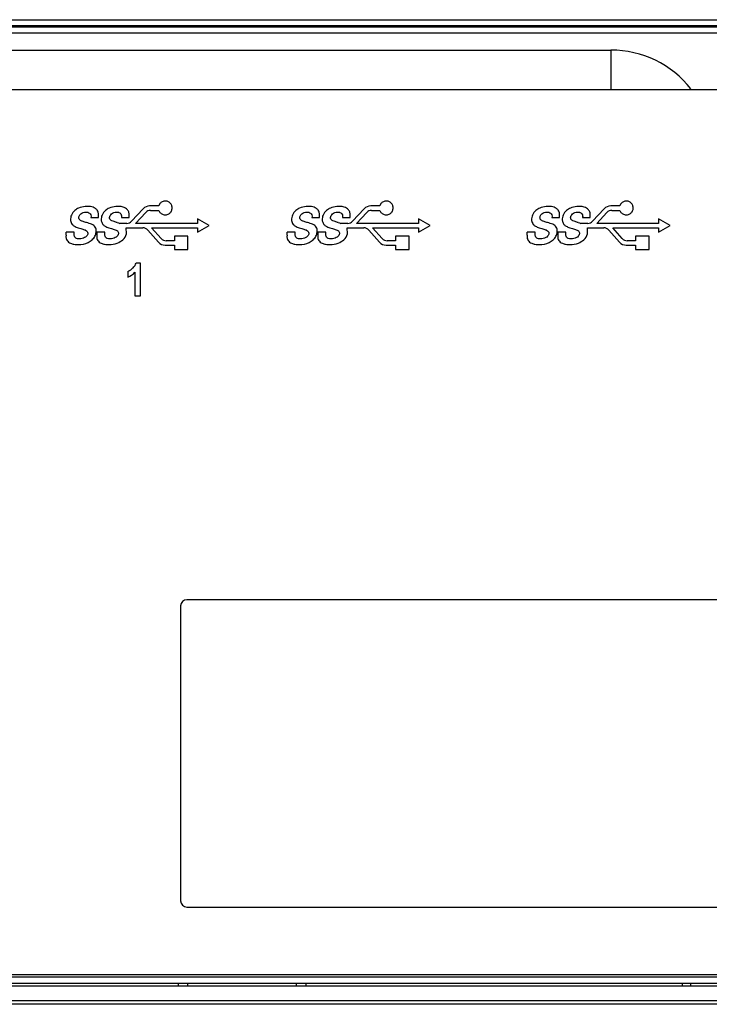
# Model space of a CAD drawing. Extents: x 0 to 2803, y 0 to 1980.
# Drawn here: x 2474 to 2531, y 864 to 944 of the extents above; entities that cross this region are included whole.
import ezdxf

# ---------------------------------------------------------------- set-up
doc = ezdxf.new("R2010")
doc.units = 0
doc.header["$LTSCALE"] = 154.183333
for name, color, linetype in [('EA294WMI_BEZEL_BL1', 7, 'CONTINUOUS'), ('EA295WMI_RC_BL0', 7, 'CONTINUOUS'), ('NDS_EA294WM_MAIN_FRAME_BL16', 7, 'CONTINUOUS'), ('NDS_EA295WM_MAIN_FRAME_BL17', 7, 'CONTINUOUS')]:
    doc.layers.add(name, color=color, linetype=linetype)

# ---------------------------------------------------------------- blocks, each defined once
blk = doc.blocks.new('EA295WMI_RC_BL0', base_point=(1467.935, 859.9))
at = {"layer": 'EA295WMI_RC_BL0', "color": 7, "linetype": 'CONTINUOUS'}
for p, q in [((2343.807, 944.216), (2561.199, 944.216)), ((2561.199, 943.717), (2343.807, 943.717)), ((2343.807, 943.642), (2551.329, 943.642)), ((2546.534, 943.129), (2343.807, 943.129)), ((2343.807, 938.542), (2547.052, 938.542)), ((2485.722, 929.078), (2484.981, 929.066)), ((2503.7, 929.078), (2502.959, 929.066)), ((2523.228, 929.078), (2522.487, 929.066)), ((2484.451, 928.835), (2483.51, 927.824)), ((2483.839, 927.651), (2484.661, 928.533)), ((2485.06, 928.706), (2485.722, 928.706)), ((2502.429, 928.835), (2501.488, 927.824)), ((2501.817, 927.651), (2502.639, 928.533)), ((2503.038, 928.706), (2503.7, 928.706)), ((2521.957, 928.835), (2521.016, 927.824)), ((2521.345, 927.651), (2522.167, 928.533)), ((2522.566, 928.706), (2523.228, 928.706)), ((2480.202, 928.126), (2480.813, 928.126)), ((2483.111, 927.651), (2482.56, 927.651)), ((2482.696, 928.126), (2483.308, 928.126)), ((2488.872, 927.651), (2483.839, 927.651)), ((2489.815, 927.471), (2488.872, 928.015)), ((2488.872, 928.015), (2488.872, 927.651)), ((2488.872, 926.927), (2489.815, 927.471)), ((2498.18, 928.126), (2498.791, 928.126)), ((2501.089, 927.651), (2500.538, 927.651)), ((2500.674, 928.126), (2501.286, 928.126)), ((2506.85, 927.651), (2501.817, 927.651)), ((2507.793, 927.471), (2506.85, 928.015)), ((2506.85, 928.015), (2506.85, 927.651)), ((2506.85, 926.927), (2507.793, 927.471)), ((2517.708, 928.126), (2518.319, 928.126)), ((2520.617, 927.651), (2520.066, 927.651)), ((2520.202, 928.126), (2520.814, 928.126)), ((2526.378, 927.651), (2521.345, 927.651)), ((2527.321, 927.471), (2526.378, 928.015)), ((2526.378, 928.015), (2526.378, 927.651)), ((2526.378, 926.927), (2527.321, 927.471)), ((2478.839, 926.929), (2478.187, 926.929)), ((2481.333, 926.929), (2480.681, 926.929)), ((2483.081, 927.292), (2484.418, 927.292)), ((2483.091, 926.788), (2483.081, 927.292)), ((2484.826, 927.108), (2485.699, 926.122)), ((2485.143, 927.292), (2488.872, 927.292)), ((2485.915, 926.42), (2485.143, 927.292)), ((2488.099, 926.601), (2487.009, 926.601)), ((2487.009, 926.601), (2487.009, 926.236)), ((2488.099, 925.513), (2488.099, 926.601)), ((2488.872, 927.292), (2488.872, 926.927)), ((2496.817, 926.929), (2496.165, 926.929)), ((2499.311, 926.929), (2498.659, 926.929)), ((2501.059, 927.292), (2502.396, 927.292)), ((2501.069, 926.788), (2501.059, 927.292)), ((2502.804, 927.108), (2503.677, 926.122)), ((2503.121, 927.292), (2506.85, 927.292)), ((2503.893, 926.42), (2503.121, 927.292)), ((2506.077, 926.601), (2504.987, 926.601)), ((2504.987, 926.601), (2504.987, 926.236)), ((2506.077, 925.513), (2506.077, 926.601)), ((2506.85, 927.292), (2506.85, 926.927)), ((2516.345, 926.929), (2515.693, 926.929)), ((2518.839, 926.929), (2518.187, 926.929)), ((2520.587, 927.292), (2521.924, 927.292)), ((2520.597, 926.788), (2520.587, 927.292)), ((2522.332, 927.108), (2523.205, 926.122)), ((2522.649, 927.292), (2526.378, 927.292)), ((2523.421, 926.42), (2522.649, 927.292)), ((2525.605, 926.601), (2524.515, 926.601)), ((2524.515, 926.601), (2524.515, 926.236)), ((2525.605, 925.513), (2525.605, 926.601)), ((2526.378, 927.292), (2526.378, 926.927)), ((2486.242, 925.877), (2487.009, 925.877)), ((2487.009, 926.236), (2486.323, 926.236)), ((2487.009, 925.877), (2487.009, 925.513)), ((2504.22, 925.877), (2504.987, 925.877)), ((2504.987, 926.236), (2504.301, 926.236)), ((2504.987, 925.877), (2504.987, 925.513)), ((2523.748, 925.877), (2524.515, 925.877)), ((2524.515, 926.236), (2523.829, 926.236)), ((2524.515, 925.877), (2524.515, 925.513)), ((2487.009, 925.513), (2488.099, 925.513)), ((2504.987, 925.513), (2506.077, 925.513)), ((2524.515, 925.513), (2525.605, 925.513)), ((2484.246, 924.415), (2483.874, 924.415)), ((2484.246, 921.759), (2484.246, 924.415)), ((2483.196, 923.747), (2483.196, 923.285)), ((2483.787, 923.671), (2483.787, 921.759)), ((2483.787, 921.759), (2484.246, 921.759)), ((2536.999, 897.042), (2487.999, 897.042)), ((2487.499, 896.542), (2487.499, 872.542)), ((2487.999, 872.042), (2536.999, 872.042)), ((2637.384, 866.532), (2343.807, 866.532)), ((2637.384, 866.332), (2343.807, 866.332)), ((2636.684, 865.832), (2343.807, 865.832))]:
    blk.add_line(p, q, dxfattribs=at)
for centre, radius, start, end in [((2484.984, 928.337), 0.729, 90.20379, 136.89608), ((2502.962, 928.337), 0.729, 90.20379, 136.89608), ((2522.49, 928.337), 0.729, 90.20379, 136.89608), ((2485.061, 928.157), 0.549, 90.1276, 136.75396), ((2503.039, 928.157), 0.549, 90.1276, 136.75396), ((2522.567, 928.157), 0.549, 90.1276, 136.75396), ((2484.719, 936.142), 8.761, 254.24273, 255.7324), ((2483.111, 928.199), 0.548, 270.05068, 316.83089), ((2502.697, 936.142), 8.761, 254.24273, 255.7324), ((2501.089, 928.199), 0.548, 270.05068, 316.83089), ((2522.225, 936.142), 8.761, 254.24273, 255.7324), ((2520.617, 928.199), 0.548, 270.05068, 316.83089), ((2464.294, 927.304), 13.898, 357.42258, 358.4539), ((2484.415, 926.741), 0.551, 41.76465, 89.68646), ((2482.272, 927.304), 13.898, 357.42258, 358.4539), ((2502.393, 926.741), 0.551, 41.76465, 89.68646), ((2501.8, 927.304), 13.898, 357.42258, 358.4539), ((2521.921, 926.741), 0.551, 41.76465, 89.68646), ((2486.248, 926.616), 0.738, 221.91887, 269.51162), ((2486.326, 926.788), 0.551, 221.76465, 269.68646), ((2504.226, 926.616), 0.738, 221.91887, 269.51162), ((2504.304, 926.788), 0.551, 221.76465, 269.68646), ((2523.754, 926.616), 0.738, 221.91887, 269.51162), ((2523.832, 926.788), 0.551, 221.76465, 269.68646), ((2482.888, 924.799), 1.066, 310.90292, 327.69485), ((2483.037, 924.686), 0.88, 328.76697, 342.11324), ((2482.868, 924.632), 0.943, 290.32782, 303.94816), ((2482.646, 924.773), 1.586, 290.28956, 316.00997), ((2482.478, 925.265), 1.687, 302.94732, 311.07991), ((2487.999, 896.542), 0.5, 90, 180), ((2487.999, 872.542), 0.5, 180, 270)]:
    blk.add_arc(centre, radius, start, end, dxfattribs=at)
for points, knots in [([(2480.813, 928.126), (2480.82, 928.205), (2480.832, 928.388), (2480.779, 928.663), (2480.539, 928.914), (2480.161, 929.036), (2479.691, 929.025), (2479.25, 928.927), (2478.85, 928.699), (2478.594, 928.355), (2478.533, 928.049), (2478.548, 927.899), (2478.549, 927.887)], [0, 0, 0, 0, 0.071424, 0.152851, 0.233637, 0.356651, 0.482512, 0.635766, 0.739658, 0.873089, 0.990407, 1, 1, 1, 1]), ([(2483.308, 928.126), (2483.314, 928.205), (2483.325, 928.388), (2483.285, 928.615), (2483.118, 928.839), (2482.904, 928.975), (2482.637, 929.016), (2482.434, 929.024), (2482.109, 929.012), (2481.745, 928.926), (2481.345, 928.699), (2481.088, 928.355), (2481.021, 928.021), (2481.049, 927.842), (2481.059, 927.803)], [0, 0, 0, 0, 0.06967, 0.149041, 0.187537, 0.30153, 0.348986, 0.413946, 0.471617, 0.621126, 0.722479, 0.852815, 0.967266, 1, 1, 1, 1]), ([(2486.683, 929.254), (2486.678, 929.26), (2486.644, 929.301), (2486.572, 929.367), (2486.458, 929.431), (2486.335, 929.465), (2486.204, 929.467), (2486.073, 929.439), (2485.953, 929.386), (2485.852, 929.308), (2485.774, 929.204), (2485.738, 929.122), (2485.722, 929.078)], [0, 0, 0, 0, 0.01944, 0.133995, 0.241425, 0.344162, 0.45094, 0.566139, 0.676526, 0.777991, 0.882119, 1, 1, 1, 1]), ([(2485.722, 928.706), (2485.737, 928.667), (2485.774, 928.59), (2485.856, 928.491), (2485.963, 928.414), (2486.087, 928.362), (2486.219, 928.338), (2486.351, 928.346), (2486.476, 928.385), (2486.59, 928.452), (2486.685, 928.545), (2486.756, 928.656), (2486.8, 928.782), (2486.814, 928.913), (2486.797, 929.042), (2486.752, 929.158), (2486.707, 929.225), (2486.683, 929.254)], [0, 0, 0, 0, 0.065708, 0.130617, 0.197234, 0.267519, 0.336872, 0.403472, 0.470288, 0.537763, 0.605578, 0.673826, 0.74168, 0.809132, 0.875754, 0.942229, 1, 1, 1, 1]), ([(2498.791, 928.126), (2498.798, 928.205), (2498.81, 928.388), (2498.757, 928.663), (2498.517, 928.914), (2498.139, 929.036), (2497.669, 929.025), (2497.228, 928.927), (2496.828, 928.699), (2496.572, 928.355), (2496.511, 928.049), (2496.526, 927.899), (2496.527, 927.887)], [0, 0, 0, 0, 0.071424, 0.152851, 0.233637, 0.356651, 0.482512, 0.635766, 0.739658, 0.873089, 0.990407, 1, 1, 1, 1]), ([(2501.286, 928.126), (2501.292, 928.205), (2501.303, 928.388), (2501.263, 928.615), (2501.096, 928.839), (2500.882, 928.975), (2500.615, 929.016), (2500.412, 929.024), (2500.087, 929.012), (2499.723, 928.926), (2499.323, 928.699), (2499.066, 928.355), (2498.999, 928.021), (2499.027, 927.842), (2499.037, 927.803)], [0, 0, 0, 0, 0.06967, 0.149041, 0.187537, 0.30153, 0.348986, 0.413946, 0.471617, 0.621126, 0.722479, 0.852815, 0.967266, 1, 1, 1, 1]), ([(2504.661, 929.254), (2504.656, 929.26), (2504.622, 929.301), (2504.55, 929.367), (2504.436, 929.431), (2504.313, 929.465), (2504.182, 929.467), (2504.051, 929.439), (2503.931, 929.386), (2503.83, 929.308), (2503.752, 929.204), (2503.716, 929.122), (2503.7, 929.078)], [0, 0, 0, 0, 0.01944, 0.133995, 0.241425, 0.344162, 0.45094, 0.566139, 0.676526, 0.777991, 0.882119, 1, 1, 1, 1]), ([(2503.7, 928.706), (2503.715, 928.667), (2503.752, 928.59), (2503.834, 928.491), (2503.941, 928.414), (2504.065, 928.362), (2504.197, 928.338), (2504.329, 928.346), (2504.454, 928.385), (2504.568, 928.452), (2504.663, 928.545), (2504.734, 928.656), (2504.778, 928.782), (2504.792, 928.913), (2504.775, 929.042), (2504.73, 929.158), (2504.685, 929.225), (2504.661, 929.254)], [0, 0, 0, 0, 0.065708, 0.130617, 0.197234, 0.267519, 0.336872, 0.403472, 0.470288, 0.537763, 0.605578, 0.673826, 0.74168, 0.809132, 0.875754, 0.942229, 1, 1, 1, 1]), ([(2518.319, 928.126), (2518.326, 928.205), (2518.338, 928.388), (2518.285, 928.663), (2518.045, 928.914), (2517.667, 929.036), (2517.197, 929.025), (2516.756, 928.927), (2516.356, 928.699), (2516.1, 928.355), (2516.039, 928.049), (2516.054, 927.899), (2516.055, 927.887)], [0, 0, 0, 0, 0.071424, 0.152851, 0.233637, 0.356651, 0.482512, 0.635766, 0.739658, 0.873089, 0.990407, 1, 1, 1, 1]), ([(2520.814, 928.126), (2520.82, 928.205), (2520.831, 928.388), (2520.791, 928.615), (2520.624, 928.839), (2520.41, 928.975), (2520.143, 929.016), (2519.94, 929.024), (2519.615, 929.012), (2519.251, 928.926), (2518.851, 928.699), (2518.594, 928.355), (2518.527, 928.021), (2518.555, 927.842), (2518.565, 927.803)], [0, 0, 0, 0, 0.06967, 0.149041, 0.187537, 0.30153, 0.348986, 0.413946, 0.471617, 0.621126, 0.722479, 0.852815, 0.967266, 1, 1, 1, 1]), ([(2524.189, 929.254), (2524.184, 929.26), (2524.15, 929.301), (2524.078, 929.367), (2523.964, 929.431), (2523.841, 929.465), (2523.71, 929.467), (2523.579, 929.439), (2523.459, 929.386), (2523.358, 929.308), (2523.28, 929.204), (2523.244, 929.122), (2523.228, 929.078)], [0, 0, 0, 0, 0.01944, 0.133995, 0.241425, 0.344162, 0.45094, 0.566139, 0.676526, 0.777991, 0.882119, 1, 1, 1, 1]), ([(2523.228, 928.706), (2523.243, 928.667), (2523.28, 928.59), (2523.362, 928.491), (2523.469, 928.414), (2523.593, 928.362), (2523.725, 928.338), (2523.857, 928.346), (2523.982, 928.385), (2524.096, 928.452), (2524.191, 928.545), (2524.262, 928.656), (2524.306, 928.782), (2524.32, 928.913), (2524.303, 929.042), (2524.258, 929.158), (2524.213, 929.225), (2524.189, 929.254)], [0, 0, 0, 0, 0.065708, 0.130617, 0.197234, 0.267519, 0.336872, 0.403472, 0.470288, 0.537763, 0.605578, 0.673826, 0.74168, 0.809132, 0.875754, 0.942229, 1, 1, 1, 1]), ([(2480.626, 926.929), (2480.631, 926.968), (2480.636, 927.055), (2480.619, 927.257), (2480.489, 927.476), (2480.194, 927.628), (2479.96, 927.671), (2479.705, 927.758), (2479.557, 927.797), (2479.405, 927.859), (2479.315, 927.907), (2479.236, 928), (2479.216, 928.125), (2479.244, 928.278), (2479.417, 928.489), (2479.672, 928.572), (2479.87, 928.567), (2479.92, 928.555), (2479.941, 928.548)], [0, 0, 0, 0, 0.038435, 0.087024, 0.203577, 0.273011, 0.41625, 0.440978, 0.544248, 0.569677, 0.606686, 0.646783, 0.686471, 0.729847, 0.800527, 0.949482, 0.978376, 1, 1, 1, 1]), ([(2479.941, 928.548), (2480.042, 928.515), (2480.202, 928.388), (2480.228, 928.204), (2480.202, 928.126)], [0, 0, 0, 0, 0.583005, 1, 1, 1, 1]), ([(2482.34, 927.71), (2482.257, 927.734), (2482.114, 927.784), (2481.934, 927.84), (2481.809, 927.907), (2481.73, 928), (2481.697, 928.194), (2481.868, 928.483), (2482.164, 928.574), (2482.359, 928.566), (2482.407, 928.559), (2482.428, 928.555)], [0, 0, 0, 0, 0.150662, 0.263683, 0.327751, 0.397162, 0.465867, 0.658401, 0.916806, 0.960994, 1, 1, 1, 1]), ([(2482.428, 928.555), (2482.446, 928.551), (2482.551, 928.521), (2482.689, 928.393), (2482.702, 928.223), (2482.697, 928.147), (2482.696, 928.126)], [0, 0, 0, 0, 0.096928, 0.589153, 0.8875, 1, 1, 1, 1]), ([(2498.604, 926.929), (2498.609, 926.968), (2498.614, 927.055), (2498.597, 927.257), (2498.467, 927.476), (2498.172, 927.628), (2497.938, 927.671), (2497.683, 927.758), (2497.535, 927.797), (2497.383, 927.859), (2497.293, 927.907), (2497.214, 928), (2497.194, 928.125), (2497.222, 928.278), (2497.395, 928.489), (2497.65, 928.572), (2497.848, 928.567), (2497.898, 928.555), (2497.919, 928.548)], [0, 0, 0, 0, 0.038435, 0.087024, 0.203577, 0.273011, 0.41625, 0.440978, 0.544248, 0.569677, 0.606686, 0.646783, 0.686471, 0.729847, 0.800527, 0.949482, 0.978376, 1, 1, 1, 1]), ([(2497.919, 928.548), (2498.02, 928.515), (2498.18, 928.388), (2498.206, 928.204), (2498.18, 928.126)], [0, 0, 0, 0, 0.583005, 1, 1, 1, 1]), ([(2500.318, 927.71), (2500.235, 927.734), (2500.092, 927.784), (2499.912, 927.84), (2499.787, 927.907), (2499.708, 928), (2499.675, 928.194), (2499.846, 928.483), (2500.142, 928.574), (2500.337, 928.566), (2500.385, 928.559), (2500.406, 928.555)], [0, 0, 0, 0, 0.150662, 0.263683, 0.327751, 0.397162, 0.465867, 0.658401, 0.916806, 0.960994, 1, 1, 1, 1]), ([(2500.406, 928.555), (2500.424, 928.551), (2500.529, 928.521), (2500.667, 928.393), (2500.68, 928.223), (2500.675, 928.147), (2500.674, 928.126)], [0, 0, 0, 0, 0.096928, 0.589153, 0.8875, 1, 1, 1, 1]), ([(2518.132, 926.929), (2518.137, 926.968), (2518.142, 927.055), (2518.125, 927.257), (2517.995, 927.476), (2517.7, 927.628), (2517.466, 927.671), (2517.211, 927.758), (2517.063, 927.797), (2516.911, 927.859), (2516.821, 927.907), (2516.742, 928), (2516.722, 928.125), (2516.75, 928.278), (2516.923, 928.489), (2517.178, 928.572), (2517.376, 928.567), (2517.426, 928.555), (2517.447, 928.548)], [0, 0, 0, 0, 0.038435, 0.087024, 0.203577, 0.273011, 0.41625, 0.440978, 0.544248, 0.569677, 0.606686, 0.646783, 0.686471, 0.729847, 0.800527, 0.949482, 0.978376, 1, 1, 1, 1]), ([(2517.447, 928.548), (2517.548, 928.515), (2517.708, 928.388), (2517.734, 928.204), (2517.708, 928.126)], [0, 0, 0, 0, 0.583005, 1, 1, 1, 1]), ([(2519.846, 927.71), (2519.763, 927.734), (2519.62, 927.784), (2519.44, 927.84), (2519.315, 927.907), (2519.236, 928), (2519.203, 928.194), (2519.374, 928.483), (2519.67, 928.574), (2519.865, 928.566), (2519.913, 928.559), (2519.934, 928.555)], [0, 0, 0, 0, 0.150662, 0.263683, 0.327751, 0.397162, 0.465867, 0.658401, 0.916806, 0.960994, 1, 1, 1, 1]), ([(2519.934, 928.555), (2519.952, 928.551), (2520.057, 928.521), (2520.195, 928.393), (2520.208, 928.223), (2520.203, 928.147), (2520.202, 928.126)], [0, 0, 0, 0, 0.096928, 0.589153, 0.8875, 1, 1, 1, 1]), ([(2478.549, 927.887), (2478.564, 927.768), (2478.635, 927.576), (2478.883, 927.392), (2479.125, 927.3), (2479.407, 927.217), (2479.611, 927.162), (2479.836, 927.077), (2480.025, 926.865), (2479.87, 926.607), (2479.688, 926.474), (2479.481, 926.401), (2479.311, 926.382), (2479.213, 926.382), (2479.192, 926.383)], [0, 0, 0, 0, 0.124766, 0.2032, 0.319274, 0.398648, 0.514592, 0.54216, 0.656742, 0.750722, 0.817591, 0.897768, 0.977946, 1, 1, 1, 1]), ([(2481.059, 927.803), (2481.081, 927.714), (2481.153, 927.559), (2481.377, 927.392), (2481.619, 927.3), (2481.901, 927.217), (2482.124, 927.157), (2482.344, 927.071), (2482.489, 926.864), (2482.376, 926.61), (2482.119, 926.432), (2481.823, 926.369), (2481.572, 926.388), (2481.482, 926.439), (2481.463, 926.451)], [0, 0, 0, 0, 0.090738, 0.165114, 0.275569, 0.351101, 0.461432, 0.509424, 0.586941, 0.685443, 0.749344, 0.900904, 0.978203, 1, 1, 1, 1]), ([(2496.527, 927.887), (2496.542, 927.768), (2496.613, 927.576), (2496.861, 927.392), (2497.103, 927.3), (2497.385, 927.217), (2497.589, 927.162), (2497.814, 927.077), (2498.003, 926.865), (2497.848, 926.607), (2497.666, 926.474), (2497.459, 926.401), (2497.289, 926.382), (2497.191, 926.382), (2497.17, 926.383)], [0, 0, 0, 0, 0.124766, 0.2032, 0.319274, 0.398648, 0.514592, 0.54216, 0.656742, 0.750722, 0.817591, 0.897768, 0.977946, 1, 1, 1, 1]), ([(2499.037, 927.803), (2499.059, 927.714), (2499.131, 927.559), (2499.355, 927.392), (2499.597, 927.3), (2499.879, 927.217), (2500.102, 927.157), (2500.322, 927.071), (2500.467, 926.864), (2500.354, 926.61), (2500.097, 926.432), (2499.801, 926.369), (2499.55, 926.388), (2499.46, 926.439), (2499.441, 926.451)], [0, 0, 0, 0, 0.090738, 0.165114, 0.275569, 0.351101, 0.461432, 0.509424, 0.586941, 0.685443, 0.749344, 0.900904, 0.978203, 1, 1, 1, 1]), ([(2516.055, 927.887), (2516.07, 927.768), (2516.141, 927.576), (2516.389, 927.392), (2516.631, 927.3), (2516.913, 927.217), (2517.117, 927.162), (2517.342, 927.077), (2517.531, 926.865), (2517.376, 926.607), (2517.194, 926.474), (2516.987, 926.401), (2516.817, 926.382), (2516.719, 926.382), (2516.698, 926.383)], [0, 0, 0, 0, 0.124766, 0.2032, 0.319274, 0.398648, 0.514592, 0.54216, 0.656742, 0.750722, 0.817591, 0.897768, 0.977946, 1, 1, 1, 1]), ([(2518.565, 927.803), (2518.587, 927.714), (2518.659, 927.559), (2518.883, 927.392), (2519.125, 927.3), (2519.407, 927.217), (2519.63, 927.157), (2519.85, 927.071), (2519.995, 926.864), (2519.882, 926.61), (2519.625, 926.432), (2519.329, 926.369), (2519.078, 926.388), (2518.988, 926.439), (2518.969, 926.451)], [0, 0, 0, 0, 0.090738, 0.165114, 0.275569, 0.351101, 0.461432, 0.509424, 0.586941, 0.685443, 0.749344, 0.900904, 0.978203, 1, 1, 1, 1]), ([(2478.178, 926.679), (2478.167, 926.597), (2478.182, 926.391), (2478.323, 926.142), (2478.572, 926.01), (2478.849, 925.942), (2479.331, 925.893), (2479.861, 926.016), (2480.308, 926.293), (2480.543, 926.585), (2480.613, 926.815), (2480.626, 926.929)], [0, 0, 0, 0, 0.076227, 0.178045, 0.240442, 0.322692, 0.432299, 0.672518, 0.791037, 0.898231, 1, 1, 1, 1]), ([(2479.192, 926.383), (2479.136, 926.386), (2478.997, 926.409), (2478.852, 926.548), (2478.825, 926.743), (2478.844, 926.861), (2478.839, 926.929)], [0, 0, 0, 0, 0.222811, 0.553103, 0.704503, 1, 1, 1, 1]), ([(2480.681, 926.929), (2480.683, 926.848), (2480.668, 926.678), (2480.671, 926.393), (2480.818, 926.141), (2481.066, 926.01), (2481.343, 925.942), (2481.784, 925.897), (2482.309, 926.004), (2482.833, 926.287), (2483.039, 926.61), (2483.091, 926.788)], [0, 0, 0, 0, 0.072404, 0.146393, 0.245221, 0.305784, 0.385619, 0.492295, 0.688616, 0.84054, 1, 1, 1, 1]), ([(2481.463, 926.451), (2481.41, 926.488), (2481.334, 926.576), (2481.338, 926.733), (2481.33, 926.844), (2481.331, 926.909), (2481.333, 926.929)], [0, 0, 0, 0, 0.353054, 0.61758, 0.883985, 1, 1, 1, 1]), ([(2496.156, 926.679), (2496.145, 926.597), (2496.16, 926.391), (2496.301, 926.142), (2496.55, 926.01), (2496.827, 925.942), (2497.309, 925.893), (2497.839, 926.016), (2498.286, 926.293), (2498.521, 926.585), (2498.591, 926.815), (2498.604, 926.929)], [0, 0, 0, 0, 0.076227, 0.178045, 0.240442, 0.322692, 0.432299, 0.672518, 0.791037, 0.898231, 1, 1, 1, 1]), ([(2497.17, 926.383), (2497.114, 926.386), (2496.975, 926.409), (2496.83, 926.548), (2496.803, 926.743), (2496.822, 926.861), (2496.817, 926.929)], [0, 0, 0, 0, 0.222811, 0.553103, 0.704503, 1, 1, 1, 1]), ([(2498.659, 926.929), (2498.661, 926.848), (2498.646, 926.678), (2498.649, 926.393), (2498.796, 926.141), (2499.044, 926.01), (2499.321, 925.942), (2499.762, 925.897), (2500.287, 926.004), (2500.811, 926.287), (2501.017, 926.61), (2501.069, 926.788)], [0, 0, 0, 0, 0.072404, 0.146393, 0.245221, 0.305784, 0.385619, 0.492295, 0.688616, 0.84054, 1, 1, 1, 1]), ([(2499.441, 926.451), (2499.388, 926.488), (2499.312, 926.576), (2499.316, 926.733), (2499.308, 926.844), (2499.309, 926.909), (2499.311, 926.929)], [0, 0, 0, 0, 0.353054, 0.61758, 0.883985, 1, 1, 1, 1]), ([(2515.684, 926.679), (2515.673, 926.597), (2515.688, 926.391), (2515.829, 926.142), (2516.078, 926.01), (2516.355, 925.942), (2516.837, 925.893), (2517.367, 926.016), (2517.814, 926.293), (2518.049, 926.585), (2518.119, 926.815), (2518.132, 926.929)], [0, 0, 0, 0, 0.076227, 0.178045, 0.240442, 0.322692, 0.432299, 0.672518, 0.791037, 0.898231, 1, 1, 1, 1]), ([(2516.698, 926.383), (2516.642, 926.386), (2516.503, 926.409), (2516.358, 926.548), (2516.331, 926.743), (2516.35, 926.861), (2516.345, 926.929)], [0, 0, 0, 0, 0.222811, 0.553103, 0.704503, 1, 1, 1, 1]), ([(2518.187, 926.929), (2518.189, 926.848), (2518.174, 926.678), (2518.177, 926.393), (2518.324, 926.141), (2518.572, 926.01), (2518.849, 925.942), (2519.29, 925.897), (2519.815, 926.004), (2520.339, 926.287), (2520.545, 926.61), (2520.597, 926.788)], [0, 0, 0, 0, 0.072404, 0.146393, 0.245221, 0.305784, 0.385619, 0.492295, 0.688616, 0.84054, 1, 1, 1, 1]), ([(2518.969, 926.451), (2518.916, 926.488), (2518.84, 926.576), (2518.844, 926.733), (2518.836, 926.844), (2518.837, 926.909), (2518.839, 926.929)], [0, 0, 0, 0, 0.353054, 0.61758, 0.883985, 1, 1, 1, 1])]:
    blk.add_open_spline(points, degree=3, knots=knots, dxfattribs=at)
blk = doc.blocks.new('EA294WMI_BEZEL_BL1', base_point=(1490.435, 837.4))
at = {"layer": 'EA294WMI_BEZEL_BL1', "color": 7, "linetype": 'CONTINUOUS'}
for p, q in [((2487.299, 865.832), (2487.299, 865.632)), ((2488.099, 865.632), (2488.099, 865.832)), ((2496.899, 865.832), (2496.899, 865.632)), ((2497.699, 865.632), (2497.699, 865.832)), ((2528.299, 865.832), (2528.299, 865.632)), ((2528.999, 865.632), (2528.999, 865.832)), ((2343.807, 865.632), (2637.384, 865.632)), ((2343.807, 864.432), (2637.384, 864.432)), ((2637.384, 864.132), (2343.807, 864.132))]:
    blk.add_line(p, q, dxfattribs=at)
blk = doc.blocks.new('NDS_EA294WM_MAIN_FRAME_BL16', base_point=(1439.242, 888.305))
at = {"layer": 'NDS_EA294WM_MAIN_FRAME_BL16', "color": 7, "linetype": 'CONTINUOUS'}
for p, q in [((2363.499, 941.742), (2522.499, 941.742)), ((2522.499, 941.742), (2522.499, 938.542))]:
    blk.add_line(p, q, dxfattribs=at)
blk.add_arc((2522.499, 933.442), 8.3, 38.30397, 90, dxfattribs=at)
blk = doc.blocks.new('NDS_EA295WM_MAIN_FRAME_BL17', base_point=(1439.242, 888.305))
at = {"layer": 'NDS_EA295WM_MAIN_FRAME_BL17', "color": 7, "linetype": 'CONTINUOUS'}
for p, q in [((2363.499, 941.742), (2522.499, 941.742)), ((2522.499, 941.742), (2522.499, 938.542))]:
    blk.add_line(p, q, dxfattribs=at)
blk.add_arc((2522.499, 933.442), 8.3, 38.30397, 90, dxfattribs=at)

msp = doc.modelspace()

# ---------------------------------------------------------------- block references
at = {"layer": 'EA294WMI_BEZEL_BL1'}
msp.add_blockref('EA294WMI_BEZEL_BL1', (1490.435, 837.4), dxfattribs=at)
at = {"layer": 'EA295WMI_RC_BL0'}
msp.add_blockref('EA295WMI_RC_BL0', (1467.935, 859.9), dxfattribs=at)
at = {"layer": 'NDS_EA294WM_MAIN_FRAME_BL16'}
msp.add_blockref('NDS_EA294WM_MAIN_FRAME_BL16', (1439.242, 888.305), dxfattribs=at)
at = {"layer": 'NDS_EA295WM_MAIN_FRAME_BL17'}
msp.add_blockref('NDS_EA295WM_MAIN_FRAME_BL17', (1439.242, 888.305), dxfattribs=at)

doc.saveas('drawing.dxf')
